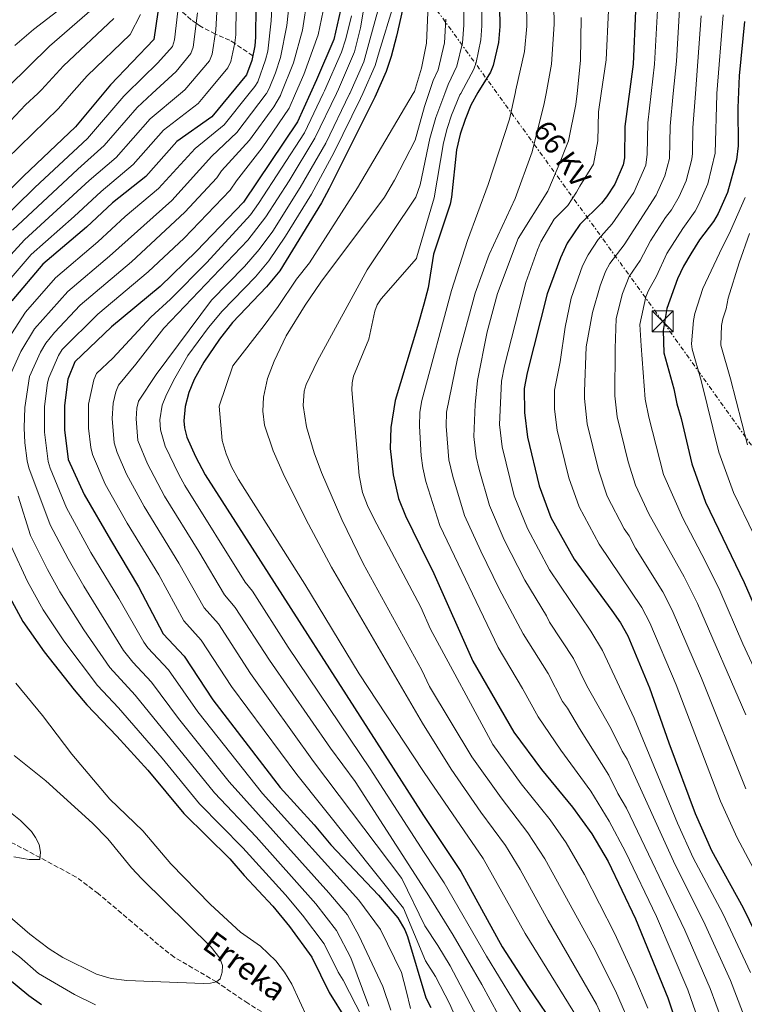
# Model space of a CAD drawing. Units: metres. Extents: x 613619 to 617049, y 4768705 to 4771076.
# Drawn here: x 615220 to 615479, y 4769744 to 4770096 of the extents above; entities that cross this region are included whole.
import ezdxf
from ezdxf.enums import TextEntityAlignment as Align

# ---------------------------------------------------------------- set-up
doc = ezdxf.new("R2010")
doc.units = ezdxf.units.M
doc.header["$MEASUREMENT"] = 0
doc.linetypes.add('DGN Style 3', pattern=[2.435891, 1.739922, -0.695969])
doc.linetypes.add('DGN Style 7', pattern=[3.479844, 1.56593, -0.695969, 0.521977, -0.695969])
for name, color, linetype, lineweight in [('Barranco lineal', 142, 'DGN Style 3', 13), ('Curva de nivel directora', 30, 'Continuous', 30), ('Curva de nivel intermedia', 30, 'Continuous', 0), ('Línea eléctrica', 6, 'DGN Style 7', 0), ('Tensión línea eléctrica', 7, 'Continuous', 0), ('Texto de arroyo-regatas y barrancos', 142, 'Continuous', 0), ('Torre eléctrica', 7, 'Continuous', 0)]:
    doc.layers.add(name, color=color, linetype=linetype, lineweight=lineweight)
doc.styles.add('Style-Arial', font='arial.ttf')

# ---------------------------------------------------------------- blocks, each defined once
blk = doc.blocks.new('5TME')
at = {"layer": 'Torre eléctrica', "color": 7, "linetype": 'Continuous', "lineweight": 0}
for p, q in [((-0.375, 0.375), (0.375, -0.375)), ((0.3723, 0.3776), (-0.3716, -0.3784))]:
    blk.add_line(p, q, dxfattribs=at)
at = {"layer": 'Torre eléctrica', "color": 7, "linetype": 'Continuous', "lineweight": 0, "flags": 128}
blk.add_lwpolyline([(-0.375, -0.375), (0.375, -0.375), (0.375, 0.375), (-0.375, 0.375), (-0.3716, -0.3784)], dxfattribs=at)

msp = doc.modelspace()

# ---------------------------------------------------------------- linework, layer by layer
at = {"layer": 'Barranco lineal', "color": 142, "linetype": 'DGN Style 3', "lineweight": 13}
for points in [[(615303.3, 4770083.11, 550), (615296.88, 4770087.44, 545), (615295.1, 4770088.65, 543.61), (615289.94, 4770090.81, 540), (615284.4, 4770093.78, 536.01), (615283.09, 4770094.72, 535), (615281.35, 4770095.97, 533.69), (615276.64, 4770100.1, 530)], [(615327.19, 4769728.83, 544.07), (615301.55, 4769744.44, 542.12), (615290.32, 4769752.13, 540), (615275.28, 4769760.88, 537.99), (615269.67, 4769765.34, 537.3), (615260.22, 4769773.45, 536.39), (615248.1, 4769783.65, 535.96), (615240.24, 4769789.57, 535.66), (615222.85, 4769798.94, 534.7), (615208.95, 4769806.04, 533.15)]]:
    msp.add_polyline3d(points, dxfattribs=at)
at = {"layer": 'Curva de nivel directora', "color": 30, "linetype": 'Continuous', "lineweight": 30, "flags": 128}
for points, elevation in [([(615391.06, 4770122.06), (615391.63, 4770093.54), (615391.05, 4770087.79), (615389.21, 4770079.58), (615388.3, 4770077.21), (615383.75, 4770069.99), (615381.26, 4770065.39), (615379.15, 4770060.33), (615377.46, 4770055.13), (615376.1, 4770049.48), (615374.33, 4770032.61), (615373.8, 4770030.04), (615367.92, 4770012.15), (615365.99, 4770000.11), (615364.47, 4769994.31), (615362.12, 4769986.34), (615354.19, 4769959.86), (615352.67, 4769950.27), (615352.42, 4769942.76), (615353.43, 4769933.31), (615355.43, 4769924.83), (615357.88, 4769918.62), (615363.11, 4769907.89), (615368.02, 4769898.06), (615381.98, 4769866.76), (615396.54, 4769841.39), (615406.46, 4769828), (615417.6, 4769814.58), (615424.49, 4769804.97), (615430.24, 4769795.11), (615440.08, 4769774.63), (615451.57, 4769746.36), (615456.84, 4769730.64)], 625), ([(615272.21, 4770118.31), (615267.96, 4770088.97), (615252.43, 4770072.68), (615240.02, 4770057.66), (615221.37, 4770040.11), (615199, 4770017.56)], 525), ([(615360.48, 4770115.79), (615354.72, 4770090.09), (615352.75, 4770082.85), (615350.93, 4770077.51), (615346.87, 4770068.36), (615330.58, 4770035.71), (615327.84, 4770030.57), (615312.97, 4770006.25), (615308.22, 4770000.48), (615296.07, 4769987.79), (615291.42, 4769981.87), (615285.8, 4769973.62), (615282.32, 4769967.37), (615280.49, 4769962.7), (615279.11, 4769957.7), (615278.63, 4769952.68), (615278.88, 4769950.14), (615279.81, 4769946.82), (615282.81, 4769939.9), (615286.29, 4769933.27), (615364.33, 4769811.6), (615377.61, 4769791.6), (615392.43, 4769764.59), (615401.59, 4769750.42), (615412.43, 4769734.54)], 600), ([(615304.36, 4770100.74), (615304.3, 4770089.75), (615304.08, 4770086.66), (615302.92, 4770081.37), (615301.09, 4770076.25), (615288.67, 4770061.29), (615276.22, 4770052.5), (615265.05, 4770039.98), (615253.23, 4770030.57), (615243.91, 4770021.8), (615228.36, 4770008.63), (615217.19, 4769995.48)], 550), ([(615335.29, 4770102.04), (615332.23, 4770088.92), (615326.05, 4770074.55), (615319.25, 4770059.54), (615300.02, 4770030.77), (615283.25, 4770013.23), (615270.2, 4770000.69), (615252.79, 4769986.27), (615239.74, 4769973.74), (615237.27, 4769967.49), (615236.06, 4769958.13), (615236.1, 4769949.39), (615237.39, 4769938.79), (615243.05, 4769926.34), (615252.48, 4769910.15), (615262.53, 4769893.35), (615271.34, 4769876.54), (615278.86, 4769868.46), (615289, 4769852.93), (615313.14, 4769821.61), (615325.3, 4769808.26), (615331.2, 4769801.11), (615348.25, 4769783.12), (615355.1, 4769775.01), (615357.65, 4769770.69), (615358.54, 4769768.37), (615365.16, 4769746.4), (615366.99, 4769742.9)], 575), ([(615440.07, 4770099.16), (615439.23, 4770080.05), (615436.28, 4770057.81), (615436.15, 4770046.63), (615435.71, 4770044.17), (615432.69, 4770037.26), (615429.74, 4770032.74), (615427.87, 4770030.38), (615420.19, 4770022.74), (615415.67, 4770016.11), (615413.23, 4770010.93), (615408.5, 4769997.98), (615401.32, 4769969.75), (615400.31, 4769964.13), (615400.37, 4769955.66), (615401.43, 4769946.78), (615405.6, 4769929.39), (615409.85, 4769918.12), (615418.12, 4769903.19), (615431.62, 4769884.84), (615434.66, 4769880.47), (615437.28, 4769875.77), (615445.03, 4769857.19), (615451.95, 4769837.49), (615461.33, 4769812.28), (615467.25, 4769799.08), (615478.52, 4769778.55), (615488.95, 4769756.98)], 650), ([(615479.06, 4770095.31), (615477.15, 4770075.98), (615476.67, 4770064.54), (615476.77, 4770050.88), (615476.17, 4770045.88), (615472.92, 4770034.19), (615469.58, 4770026.77), (615467.91, 4770023.92), (615462.88, 4770017.3), (615459.79, 4770012.36), (615457.18, 4770007.96), (615455.03, 4770003.37), (615451.3, 4769992.79), (615449.98, 4769984.94), (615450.14, 4769976.94), (615453.78, 4769964.05), (615454.83, 4769958.75), (615456.34, 4769953.49), (615460.14, 4769937.21), (615465.12, 4769923.58), (615478.91, 4769894.87), (615486.97, 4769876.22)], 675), ([(615215.73, 4769890.99), (615221.18, 4769880.86), (615228.73, 4769870.01), (615239.45, 4769856.45), (615244.04, 4769851.14), (615254.7, 4769839.98), (615265.78, 4769827.73), (615278.69, 4769812.23), (615295.07, 4769796.09), (615300.24, 4769790.1)], 550), ([(615300.24, 4769790.1), (615310.48, 4769779.18), (615316.47, 4769771.92), (615324.38, 4769760.99), (615330.58, 4769748.36), (615336.64, 4769738.59)], 550), ([(615227.83, 4769743.91), (615223.26, 4769747.16), (615212.13, 4769756.32)], 550)]:
    msp.add_lwpolyline(points, dxfattribs=dict(at, elevation=elevation))
at = {"layer": 'Curva de nivel intermedia', "color": 30, "linetype": 'Continuous', "lineweight": 0, "flags": 128}
for points, elevation in [([(615366.68, 4770117.74), (615365.33, 4770087.63), (615363.57, 4770078.67), (615361.06, 4770070.31), (615360.66, 4770069.63), (615340.68, 4770035.86), (615323.6, 4770009.12), (615318.96, 4770003.22), (615312.33, 4769993.53), (615307.37, 4769986.64), (615296.2, 4769972.25), (615291.27, 4769957.88), (615292.36, 4769945.59), (615293.76, 4769940.78), (615295.77, 4769936.14), (615298.19, 4769931.68), (615321.97, 4769894.25), (615341.37, 4769862.15), (615364.13, 4769827.69), (615366.54, 4769823.96)], 605), ([(615400.82, 4770120.2), (615401.27, 4770093.67), (615400.36, 4770084.59), (615397.31, 4770070.9), (615397.04, 4770069.63), (615395.08, 4770060.41), (615387.41, 4770037.08), (615380.08, 4770017.08), (615374.37, 4769999.2), (615363.66, 4769959.94), (615363.06, 4769955.72), (615362.91, 4769950.75), (615363.45, 4769940.14), (615364.06, 4769935.81), (615365.15, 4769930.93), (615370.11, 4769915.22), (615390.98, 4769871.63), (615399.74, 4769856.93), (615405.26, 4769846.88), (615413.39, 4769834.93), (615424.08, 4769820.27), (615430.68, 4769809.6), (615436.46, 4769798.54), (615447.51, 4769775.49), (615458.7, 4769749.2), (615465.15, 4769730.74)], 630), ([(615410.51, 4770120.83), (615410.94, 4770094.4), (615410.08, 4770080.07), (615408.09, 4770069.63), (615407.41, 4770066.07), (615403.08, 4770048.74), (615397.08, 4770032.08), (615387.74, 4770012.08), (615382.75, 4769998.29), (615376.48, 4769974.86), (615372.51, 4769955.78), (615372.43, 4769950.74), (615373.39, 4769938.71), (615374.77, 4769932.7), (615378.98, 4769918.76), (615384.75, 4769906.08), (615391.33, 4769892.62), (615399.96, 4769876.55), (615408.8, 4769862.28), (615413.99, 4769852.37), (615415.78, 4769849.96), (615420, 4769842.65), (615430.56, 4769825.96), (615433.78, 4769819.43), (615436.87, 4769814.23), (615457.71, 4769770.64), (615466.79, 4769749.73), (615472.78, 4769733.26)], 635), ([(615378.95, 4770116.15), (615378.7, 4770094.05), (615378.19, 4770087.71), (615376.25, 4770079.38), (615373.11, 4770072.84), (615371.9, 4770069.63), (615368.68, 4770061.09), (615366.61, 4770053.59), (615363.08, 4770036.95), (615361.54, 4770032.61), (615344.24, 4770006.57), (615326.44, 4769974.06), (615322.36, 4769965.65), (615321.73, 4769963.23), (615321.37, 4769958.15), (615322.48, 4769950.47), (615325.24, 4769941.19), (615327.83, 4769934.14), (615335.16, 4769917.39), (615342.73, 4769901.65), (615363.67, 4769863.53), (615366.44, 4769857.68), (615381.63, 4769832.53), (615392.01, 4769817.83), (615401.6, 4769805.39), (615407.66, 4769796.12), (615425.19, 4769764.23), (615432.97, 4769748.87), (615439.19, 4769734.34)], 615), ([(615385.06, 4770116.6), (615385.16, 4770093.8), (615384.81, 4770088.81), (615383.07, 4770080.68), (615382.28, 4770078.31), (615377.6, 4770069.63), (615377.34, 4770069.16), (615374.32, 4770061.89), (615372.79, 4770057.13), (615371.41, 4770051.93), (615368.13, 4770032.35), (615361.96, 4770011.29), (615361.81, 4770010.62), (615349.13, 4769996.18), (615347.77, 4769994.14), (615346.89, 4769991.83), (615344.83, 4769981.81), (615339.28, 4769968.55), (615338.77, 4769966.15), (615338.66, 4769963.69), (615341.29, 4769933.13), (615342.57, 4769927), (615344.34, 4769922.32), (615346.54, 4769917.75), (615363.39, 4769886.03), (615366.87, 4769878.18), (615389.08, 4769836.96), (615399.23, 4769822.92), (615409.6, 4769809.98), (615415.3, 4769801.77), (615421.88, 4769790.46), (615432.59, 4769769.53), (615439.82, 4769753.64), (615444.42, 4769742.66)], 620), ([(615344.96, 4770112.19), (615341.86, 4770093.07), (615339.7, 4770084.49), (615333.94, 4770071.17), (615333.2, 4770069.63), (615325.54, 4770053.71), (615316.32, 4770038.45), (615308.02, 4770025.57), (615301.6, 4770017.22), (615271.5, 4769985.72), (615261.57, 4769972.88), (615255.29, 4769965.32), (615254.37, 4769962.99), (615253.47, 4769958.92), (615253.05, 4769953.45), (615253.8, 4769944.82), (615254.9, 4769941.32)], 585), ([(615211.5, 4770022.46), (615225.44, 4770036.08), (615244.22, 4770053.49), (615257.19, 4770068.65), (615258.2, 4770069.63), (615269.34, 4770080.54), (615274.59, 4770086.42), (615275.34, 4770088.83), (615277.48, 4770107.38)], 530), ([(615297.5, 4770109.96), (615297.21, 4770090.53), (615296.95, 4770087.78), (615295.5, 4770081.04), (615294.46, 4770078.79), (615286.8, 4770069.63), (615283.84, 4770066.1), (615271.47, 4770056.54), (615260.61, 4770044.21), (615249.13, 4770034.62), (615239.54, 4770025.6), (615224.15, 4770012.09), (615212.61, 4769998.69)], 545), ([(615290.88, 4770105.32), (615290.17, 4770092.27), (615288.77, 4770083.65), (615287.84, 4770081.33), (615279, 4770070.91), (615277.48, 4770069.63), (615266.71, 4770060.58), (615254.53, 4770046.79), (615244.89, 4770038.54), (615221.75, 4770017.26), (615211.86, 4770006.6)], 540), ([(615316.51, 4770103.9), (615315.49, 4770093.92), (615313.2, 4770082.5), (615311.42, 4770076.95), (615309.18, 4770071.39), (615308.18, 4770069.63), (615308.13, 4770069.54), (615297.59, 4770055.65), (615288.63, 4770047.17), (615274.36, 4770031.4), (615252.08, 4770011.42), (615237.24, 4769998.83), (615225.38, 4769985.5), (615220.47, 4769977.42), (615216.63, 4769968.93)], 560), ([(615322.82, 4770104.01), (615321.07, 4770092.25), (615317.81, 4770080.62), (615313.49, 4770069.63), (615313.22, 4770068.96), (615310.85, 4770064.86), (615302.14, 4770052.94), (615292.17, 4770041.95), (615290.5, 4770039.46), (615279.05, 4770027.15), (615259.93, 4770009.51), (615241.68, 4769993.93), (615232.45, 4769984.24), (615229.33, 4769980.33), (615227.47, 4769977.13), (615223.51, 4769968.45), (615221.82, 4769957.37), (615221.63, 4769950.16), (615221.9, 4769944.76), (615222.68, 4769938.3)], 565), ([(615349.87, 4770106.18), (615345.19, 4770088.78), (615342.95, 4770080.92), (615337.96, 4770069.63), (615337.89, 4770069.48), (615329.36, 4770051.85), (615320.3, 4770036.05), (615310.45, 4770020.41), (615305.59, 4770013.82), (615300.31, 4770007.74), (615288.61, 4769995.72), (615268.76, 4769969.17), (615262.5, 4769959.66), (615261.89, 4769957.1), (615261.61, 4769953.37), (615262.28, 4769945.6), (615265.7, 4769937.25), (615271.76, 4769925.75), (615284.08, 4769905.94)], 590), ([(615310.3, 4770102.32), (615309.92, 4770095.58), (615308.67, 4770084.7), (615307.9, 4770081.68), (615305.13, 4770073.82), (615304.05, 4770072.11), (615302.07, 4770069.63), (615293.06, 4770058.39), (615282.74, 4770049.94), (615269.67, 4770035.65), (615257.71, 4770025.63), (615247.99, 4770016.61), (615232.8, 4770003.73), (615222.06, 4769991.45), (615213.42, 4769978.01)], 555), ([(615238.27, 4770102.73), (615224.93, 4770092.55), (615218.36, 4770086.83)], 505), ([(615329.08, 4770102), (615326.65, 4770090.59), (615321.53, 4770076.4), (615318.58, 4770069.63), (615316.29, 4770064.37), (615306.64, 4770050.17), (615297.48, 4770038.44), (615295.26, 4770035.11), (615278.81, 4770017.94), (615265.94, 4770005.91), (615247.92, 4769990.76), (615235.22, 4769978.08), (615233.87, 4769975.98), (615230.39, 4769967.97), (615229.95, 4769966.25), (615228.94, 4769957.75), (615228.88, 4769948.52), (615230.19, 4769938.05), (615230.92, 4769935.65), (615236.75, 4769921.49), (615245.51, 4769905.61), (615255.49, 4769889.09), (615264.38, 4769873.46), (615265.88, 4769871.46), (615273.21, 4769863.6), (615283.68, 4769848.64)], 570), ([(615353.65, 4770101.18), (615348.52, 4770084.49), (615347.1, 4770079.58), (615342.65, 4770069.63), (615341.83, 4770067.8), (615332.42, 4770048.7)], 595), ([(615253.72, 4770096.45), (615235.67, 4770079.48), (615227.81, 4770070.88), (615226.49, 4770069.63), (615222.12, 4770065.52), (615207.74, 4770050.33)], 515), ([(615263.25, 4770097.84), (615259.53, 4770090.65), (615244.16, 4770075.99), (615238.6, 4770069.63), (615233.91, 4770064.27), (615215.37, 4770046.17)], 520), ([(615245.97, 4770099.72), (615230.73, 4770086.5), (615215.91, 4770072.01)], 510), ([(615217.5, 4770020.75), (615240.84, 4770042.63), (615250.24, 4770051.04), (615261.95, 4770064.61), (615267.38, 4770069.63), (615275.91, 4770077.52), (615281.21, 4770083.88), (615282.05, 4770086.23), (615283.55, 4770098.49)], 535), ([(615338.53, 4770097.36), (615336.6, 4770089.12), (615335, 4770084.39), (615328.95, 4770070.59), (615328.49, 4770069.63), (615321.75, 4770055.56), (615305.39, 4770030.25), (615302.48, 4770026.2), (615286.86, 4770009.23), (615273.88, 4769996.1), (615266.85, 4769989.68)], 580), ([(615420.64, 4770096.82), (615420.41, 4770081.4), (615419.16, 4770069.63), (615418.74, 4770065.74), (615416.07, 4770052.74), (615412.41, 4770043.41), (615408.74, 4770034.74), (615398.08, 4770017.75), (615390.74, 4769998.08), (615387.08, 4769984.42), (615383.58, 4769967.02), (615382.74, 4769958.42), (615382.24, 4769946.97), (615383.16, 4769939.79), (615384.17, 4769935.21), (615387.85, 4769922.31), (615393.11, 4769910.1), (615400.52, 4769895.66), (615408.3, 4769882.93), (615409.38, 4769880.67), (615417.86, 4769867.63), (615422.72, 4769857.86), (615431.38, 4769842.56), (615435.28, 4769834.59), (615437.04, 4769831.65), (615454.18, 4769793.89), (615464.41, 4769773.77), (615473.99, 4769752.59), (615480.39, 4769735.77)], 640), ([(615430.36, 4770099.24), (615429.6, 4770081.6), (615427.78, 4770069.63), (615426.79, 4770063.12), (615426.58, 4770052.75), (615425.07, 4770044.41), (615420.12, 4770036.53), (615418.95, 4770034.32), (615415.91, 4770029.6), (615411.02, 4770024.72), (615406.29, 4770016.61), (615405.03, 4770013.8), (615400.88, 4770002.01), (615393.24, 4769972.26), (615392.15, 4769966.81), (615391.48, 4769951.33), (615392.37, 4769943.3), (615396.73, 4769925.85), (615401.48, 4769914.11), (615409.32, 4769899.42), (615424.13, 4769877.45), (615428.21, 4769870.5), (615439.64, 4769846.41), (615455.11, 4769808.84), (615460.72, 4769796.48), (615471.26, 4769776.57), (615481.17, 4769755.45)], 645), ([(615447.9, 4770099.42), (615446.9, 4770080.12), (615445.69, 4770069.63), (615444.47, 4770059.09), (615444.24, 4770047.93), (615443.76, 4770044.01), (615439.43, 4770034.19), (615431.71, 4770023.09), (615426.66, 4770017.45), (615423.12, 4770012), (615421.09, 4770008), (615417.05, 4769996.46), (615414.87, 4769986.1), (615413.12, 4769973.75), (615411.1, 4769963.62), (615411.15, 4769956.85), (615412.08, 4769949.32), (615416.2, 4769932.27), (615419.91, 4769921.94), (615427.04, 4769908.58), (615442.27, 4769885.93), (615445.23, 4769880.37), (615454.56, 4769858.22), (615470.43, 4769816.66), (615476.33, 4769803.53)], 655), ([(615455.72, 4770099.67), (615454.65, 4770081.16), (615453.57, 4770069.63), (615452.47, 4770057.95), (615452.16, 4770046.33), (615450.59, 4770040.18), (615447.39, 4770033.32), (615435.95, 4770015.49), (615430.84, 4770008.88), (615429.31, 4770005.94), (615427.43, 4770000.86), (615424.72, 4769991.31), (615422.41, 4769979.08), (615421.89, 4769963.12), (615421.87, 4769960.62), (615422.79, 4769951.57), (615426.81, 4769935.14), (615429.97, 4769925.76), (615435.96, 4769913.98)], 660), ([(615463.5, 4770097.43), (615461.45, 4770069.63), (615460.55, 4770057.35), (615460.46, 4770048.15), (615460.16, 4770046.18), (615458.14, 4770038.44), (615455.63, 4770032.81), (615452.91, 4770028.06), (615450.8, 4770025.28), (615445.45, 4770016.93), (615441.75, 4770009.93), (615437.79, 4770004.22), (615435.38, 4769998.17), (615433.14, 4769989.19), (615432.74, 4769978.42), (615432.69, 4769961.61), (615433.45, 4769954.04), (615437.41, 4769938.01), (615440.02, 4769929.58), (615444.88, 4769919.38), (615457.49, 4769896.87), (615462.22, 4769887.33), (615479.44, 4769847.58)], 665), ([(615471.34, 4770097.68), (615469.15, 4770069.63), (615469.12, 4770069.31), (615468.55, 4770048.26), (615465.89, 4770037.32), (615462.6, 4770029.79), (615461.42, 4770027.59), (615456.92, 4770021.41), (615451.31, 4770012.44), (615447.56, 4770004.29), (615444.67, 4769999.22), (615443.71, 4769996.91), (615441.56, 4769987.06), (615442.07, 4769979.42), (615443.49, 4769960.41), (615444.81, 4769953.95), (615450.08, 4769933.39), (615456.91, 4769917.89), (615465.09, 4769902.34), (615470.18, 4769891.94), (615478.38, 4769872.9), (615488.71, 4769850.68)], 670), ([(615372.3, 4770096.21), (615371.76, 4770087.67), (615369.52, 4770078.07), (615367.8, 4770074.27), (615366.21, 4770069.63), (615364.64, 4770065.03), (615361.28, 4770052.9), (615353.95, 4770038.62), (615350.41, 4770032.62), (615327.68, 4770002.18), (615322.07, 4769993.91), (615315.3, 4769982.97), (615310.93, 4769974.01), (615308.56, 4769967.8), (615307.2, 4769961.09), (615306.94, 4769956.05), (615307.49, 4769951.03), (615310.58, 4769941.9), (615314.6, 4769932.77), (615323.21, 4769915.74), (615331.45, 4769900.32), (615363.92, 4769844.53), (615374.18, 4769828.1), (615384.78, 4769812.74), (615393.6, 4769800.79), (615398.89, 4769792.31), (615408.85, 4769774.09), (615426.12, 4769744.09), (615432.55, 4769729.81)], 610), ([(615332.42, 4770048.7), (615324.28, 4770033.67), (615314.97, 4770018.66), (615309.1, 4770009.81), (615304.26, 4770004.11), (615292.37, 4769991.8), (615287.53, 4769985.98), (615280.15, 4769975.99), (615275.01, 4769967.01), (615272.22, 4769961.39), (615270.99, 4769958.26), (615270.12, 4769953.02), (615270.4, 4769949.36), (615272.04, 4769943.63), (615276.84, 4769933.43), (615279.02, 4769929.51), (615300.58, 4769894.99), (615303.16, 4769891.69), (615315.98, 4769871.75), (615345.3, 4769828.28), (615364.5, 4769798.39), (615371.75, 4769787.53), (615386.78, 4769761.35), (615405.44, 4769730.83)], 595), ([(615479.25, 4770032.47), (615473.99, 4770020.56), (615470.05, 4770012.6), (615464.09, 4769999.9), (615461.26, 4769990.96), (615460.79, 4769988.51), (615460.11, 4769980.16), (615460.33, 4769978.28), (615463.57, 4769967.02), (615469.89, 4769941.47), (615475.1, 4769926.98), (615489.62, 4769896.97)], 680), ([(615480.84, 4770019.6), (615477.07, 4770009.08), (615473.15, 4769996.42), (615472.47, 4769992.65), (615471.23, 4769989.13), (615470.79, 4769986.67), (615470.53, 4769979.62), (615474.04, 4769967.58), (615480.12, 4769944.08)], 685), ([(615266.85, 4769989.68), (615253.29, 4769975.07), (615247.52, 4769969.53), (615246.48, 4769967.26), (615244.67, 4769958.53), (615244.6, 4769950.05), (615245.44, 4769943.05), (615246.04, 4769940.62), (615250.6, 4769929.97), (615258.49, 4769916.07), (615269.71, 4769897.55), (615278.65, 4769881.15), (615284.92, 4769874.25), (615295.74, 4769857.64), (615319.1, 4769826.27), (615357.21, 4769778.46), (615364.99, 4769759.67), (615368.56, 4769753.98), (615373.7, 4769744.14), (615384, 4769720.39)], 580), ([(615222.68, 4769938.3), (615223.25, 4769935.86), (615230.89, 4769915.44), (615237.31, 4769903.25), (615242.91, 4769893.5), (615257.17, 4769870.57), (615260.42, 4769866.38), (615267.12, 4769859.24), (615276.81, 4769846.29), (615294.9, 4769823.65), (615330.5, 4769783.95), (615337.21, 4769776.04), (615341.16, 4769768.73), (615349.83, 4769750.49), (615352.7, 4769742.02)], 565), ([(615254.9, 4769941.32), (615258.15, 4769933.61), (615264.49, 4769921.99), (615276.89, 4769901.74), (615285.96, 4769885.77), (615291.01, 4769880.08), (615302.49, 4769862.34), (615325.07, 4769830.92), (615356.54, 4769789.07), (615364.83, 4769772.1), (615369.45, 4769765.11), (615373.84, 4769757.84), (615383.38, 4769739.75)], 585), ([(615219.51, 4769925.7), (615223.91, 4769911.62), (615229.93, 4769899.52), (615234.41, 4769891.45), (615242.99, 4769877.94), (615252.2, 4769864.49), (615261.25, 4769854.63), (615289.6, 4769819.72), (615304.47, 4769803.91), (615325.82, 4769779.94), (615333.24, 4769770.52), (615338.38, 4769760.74), (615344.76, 4769743.47)], 560), ([(615435.96, 4769913.98), (615437.74, 4769911.56), (615440.09, 4769907.15), (615449.79, 4769891.56), (615453.18, 4769884.98), (615463.62, 4769860.69), (615479.53, 4769821.04)], 660), ([(615216.96, 4769907.8), (615222.83, 4769895.25), (615228.42, 4769885.07), (615235.86, 4769873.97), (615247.81, 4769858.07), (615255.38, 4769850.02), (615270.98, 4769832.05), (615284.3, 4769815.79), (615299.77, 4769800), (615314.98, 4769783.19), (615321.14, 4769775.93), (615328.85, 4769765.73), (615333.81, 4769755.63), (615335.6, 4769752.75), (615346.8, 4769730.86)], 555), ([(615284.08, 4769905.94), (615293.27, 4769890.38), (615297.06, 4769885.85), (615309.24, 4769867.05), (615331.04, 4769835.58), (615339.88, 4769823.74), (615364.66, 4769785.24), (615365.67, 4769783.8), (615374.97, 4769768.83), (615385.1, 4769751.21), (615397.02, 4769729.21)], 590), ([(615218.63, 4769858.87), (615228.14, 4769847.27), (615238.63, 4769833.46), (615252.2, 4769817.45), (615264, 4769806.03), (615274.09, 4769794.25), (615288.17, 4769779.71), (615298.96, 4769769.84), (615306.05, 4769764.81), (615311.56, 4769759.61), (615314.65, 4769755.62), (615317.3, 4769751.33), (615322.8, 4769739.42)], 545), ([(615283.68, 4769848.64), (615306.83, 4769819.46), (615341.16, 4769781.27), (615348.95, 4769770.77), (615356.5, 4769755.51), (615358.08, 4769748.97), (615359.66, 4769742.56)], 570), ([(615218.08, 4769833.06), (615229.39, 4769823.97), (615246.1, 4769808.87), (615251.49, 4769803.22), (615260.01, 4769792.81), (615263.72, 4769788.9), (615288.44, 4769764.55), (615291.58, 4769760.52), (615292.49, 4769758.01), (615292.39, 4769755.59), (615291.64, 4769753.14), (615290.39, 4769752.15), (615288.17, 4769751.6), (615285.67, 4769751.52), (615258.36, 4769752.55), (615252.74, 4769753.31), (615247.45, 4769754.87), (615235.44, 4769760.87), (615230.55, 4769763.96), (615223.62, 4769769.14), (615213.03, 4769778.3)], 540), ([(615366.54, 4769823.96), (615385.61, 4769796.2), (615400.64, 4769769.34), (615419.27, 4769739.32)], 605), ([(615217.98, 4769796.78), (615223.37, 4769795.86), (615227.18, 4769795.87), (615227.49, 4769798.48), (615226.94, 4769801.2), (615225.73, 4769803.7), (615224.2, 4769805.87), (615220.38, 4769809.77), (615209.46, 4769818.32)], 535), ([(615247.07, 4769743.89), (615239.64, 4769747.58), (615226.79, 4769755.12), (615220.02, 4769761.08), (615212.71, 4769766.38), (615208.39, 4769769.94), (615189.06, 4769787.15), (615169.87, 4769799.36), (615158.63, 4769806.91)], 545), ([(615476.33, 4769803.53), (615487.06, 4769783.44)], 655)]:
    msp.add_lwpolyline(points, dxfattribs=dict(at, elevation=elevation))
at = {"layer": 'Línea eléctrica', "color": 6, "linetype": 'DGN Style 7', "lineweight": 0}
msp.add_polyline3d([(616673.17, 4768755.78, 1065.31), (616584.63, 4768812.31, 1042.26), (616514.27, 4768866.66, 1005.54), (616384.13, 4768964.15, 986.32), (616333.73, 4769002.18, 960.81), (616120.68, 4769164.26, 880.22), (616022.03, 4769239.82, 891.71), (615956, 4769290.14, 912.4), (615924.12, 4769331.71, 894.32), (615872.12, 4769404.08, 844.78), (615781.51, 4769529.3, 776.91), (615660.7, 4769697.5, 722.15), (615542.31, 4769859.03, 694.18), (615449.76, 4769988.2, 674.56), (615368.3, 4770100.46, 606.82), (615297.47, 4770200.96, 565.6), (615222.23, 4770298.23, 515.81), (615027.81, 4770548.42, 518.49), (614934.85, 4770668.38, 597.53), (614872.26, 4770749.79, 600.23), (614766.64, 4770890, 544.71), (614652.91, 4771035.91, 537.04)], dxfattribs=at)

# ---------------------------------------------------------------- block references
at = {"layer": 'Torre eléctrica', "color": 7, "linetype": 'Continuous', "lineweight": 0, "xscale": 10, "yscale": 10, "zscale": 10}
msp.add_blockref('5TME', (615449.76, 4769988.2, 674.56), dxfattribs=at)

# ---------------------------------------------------------------- texts
at = {"layer": 'Tensión línea eléctrica', "color": 7, "linetype": 'Continuous', "lineweight": 0, "style": 'Style-Arial'}
msp.add_text('66 KV', height=7.5, rotation=306.0589, dxfattribs=at).set_placement((615410.76, 4770045.87, 636.22), align=Align.CENTER)
at = {"layer": 'Texto de arroyo-regatas y barrancos', "color": 142, "linetype": 'Continuous', "lineweight": 0, "style": 'Style-Arial'}
msp.add_text('Erreka', height=8, rotation=323.7923, dxfattribs=at).set_placement((615284.8, 4769764.34, 539.54))

doc.saveas('drawing.dxf')
